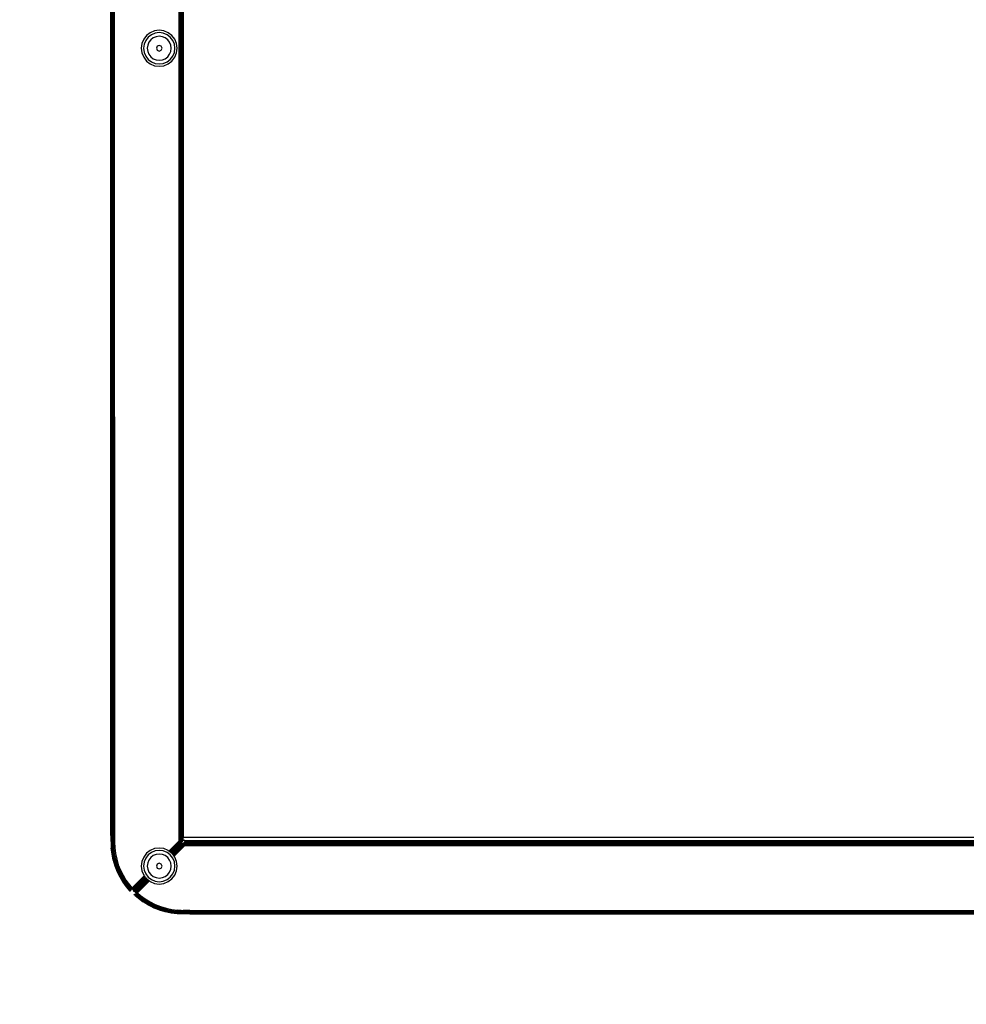
# Model space of a CAD drawing. Units: millimetres. Extents: x -250 to 678, y 2 to 797.
# Drawn here: x 246 to 285, y 148 to 189 of the extents above; entities that cross this region are included whole.
import ezdxf

# ---------------------------------------------------------------- set-up
doc = ezdxf.new("R2010")
doc.units = ezdxf.units.MM
doc.header["$LTSCALE"] = 45
doc.layers.add('VP-EQ', color=7, linetype='Continuous', true_color=0x8a3492)
doc.layers.add('VP-HIC', color=6, linetype='Continuous')

# ---------------------------------------------------------------- blocks, each defined once
blk = doc.blocks.new('RB2821')
at = {"color": 0}
for p, q in [((-39.594, -27.45), (-39.594, 41.035)), ((-39.579, 41.035), (-39.59, -27.45)), ((-39.55, 41.035), (-39.574, -27.45)), ((-39.538, 41.035), (-39.55, -27.45)), ((-39.55, 41.035), (-39.55, -27.45)), ((-39.538, 41.035), (-39.519, -27.45)), ((-39.509, 40.937), (-39.519, -27.45)), ((-39.478, 40.937), (-39.444, -27.45)), ((-39.444, -27.45), (-39.444, 41.035)), ((-36.744, -27.674), (-36.744, 40.973)), ((-36.711, -27.678), (-36.711, 40.978)), ((-36.679, -27.658), (-36.679, 40.937)), ((-36.669, -27.658), (-36.669, 40.937)), ((-36.651, -27.658), (-36.651, 40.937)), ((-36.627, -27.658), (-36.627, 40.937)), ((-36.614, -27.658), (-36.614, 40.937)), ((-36.609, -27.658), (-36.609, 40.937)), ((-36.598, -27.658), (-36.598, 40.937)), ((-39.594, -27.45), (-39.589, 33.402)), ((-39.59, -27.45), (-39.589, 33.402)), ((-39.574, 21.659), (-39.59, -27.45)), ((-39.574, 21.659), (-39.574, -27.45)), ((-36.583, 10.475), (-36.583, -27.527)), ((-39.568, 6.792), (-39.574, -27.45)), ((-39.496, 6.793), (-39.483, -27.45)), ((-39.48, 6.791), (-39.483, -27.45)), ((-38.109, 5.902), (-38.228, 5.746)), ((-38.04, 5.833), (-38.144, 5.698)), ((-37.953, 6.021), (-38.109, 5.902)), ((-37.905, 5.936), (-38.04, 5.833)), ((-37.773, 6.096), (-37.953, 6.021)), ((-37.828, 5.804), (-37.932, 5.724)), ((-37.747, 6.002), (-37.905, 5.936)), ((-37.708, 5.854), (-37.828, 5.804)), ((-37.578, 6.121), (-37.773, 6.096)), ((-37.579, 6.024), (-37.747, 6.002)), ((-37.579, 5.871), (-37.708, 5.854)), ((-37.41, 6.002), (-37.579, 6.024)), ((-37.449, 5.854), (-37.579, 5.871)), ((-37.384, 6.096), (-37.578, 6.121)), ((-37.329, 5.804), (-37.449, 5.854)), ((-37.252, 5.936), (-37.41, 6.002)), ((-37.203, 6.021), (-37.384, 6.096)), ((-37.226, 5.724), (-37.329, 5.804)), ((-37.117, 5.833), (-37.252, 5.936)), ((-37.048, 5.902), (-37.203, 6.021)), ((-37.014, 5.698), (-37.117, 5.833)), ((-36.929, 5.746), (-37.048, 5.902)), ((-38.303, 5.565), (-38.328, 5.371)), ((-38.328, 5.371), (-38.303, 5.177)), ((-38.228, 5.746), (-38.303, 5.565)), ((-38.209, 5.54), (-38.231, 5.371)), ((-38.231, 5.371), (-38.209, 5.202)), ((-38.144, 5.698), (-38.209, 5.54)), ((-38.061, 5.501), (-38.078, 5.371)), ((-38.078, 5.371), (-38.061, 5.242)), ((-38.011, 5.621), (-38.061, 5.501)), ((-37.932, 5.724), (-38.011, 5.621)), ((-37.663, 5.456), (-37.698, 5.371)), ((-37.698, 5.371), (-37.663, 5.287)), ((-37.579, 5.491), (-37.663, 5.456)), ((-37.494, 5.456), (-37.579, 5.491)), ((-37.459, 5.371), (-37.494, 5.456)), ((-37.494, 5.287), (-37.459, 5.371)), ((-37.146, 5.621), (-37.226, 5.724)), ((-37.096, 5.501), (-37.146, 5.621)), ((-37.079, 5.371), (-37.096, 5.501)), ((-37.096, 5.242), (-37.079, 5.371)), ((-36.948, 5.54), (-37.014, 5.698)), ((-36.926, 5.371), (-36.948, 5.54)), ((-36.948, 5.202), (-36.926, 5.371)), ((-36.854, 5.565), (-36.929, 5.746)), ((-36.828, 5.371), (-36.854, 5.565)), ((-36.854, 5.177), (-36.828, 5.371)), ((-38.303, 5.177), (-38.228, 4.996)), ((-38.228, 4.996), (-38.109, 4.841)), ((-38.209, 5.202), (-38.144, 5.045)), ((-38.144, 5.045), (-38.04, 4.91)), ((-38.061, 5.242), (-38.011, 5.122)), ((-38.011, 5.122), (-37.932, 5.018)), ((-37.932, 5.018), (-37.828, 4.939)), ((-37.828, 4.939), (-37.708, 4.889)), ((-37.663, 5.287), (-37.579, 5.252)), ((-37.579, 5.252), (-37.494, 5.287)), ((-37.449, 4.889), (-37.329, 4.939)), ((-37.329, 4.939), (-37.226, 5.018)), ((-37.226, 5.018), (-37.146, 5.122)), ((-37.146, 5.122), (-37.096, 5.242)), ((-37.117, 4.91), (-37.014, 5.045)), ((-37.048, 4.841), (-36.929, 4.996)), ((-37.014, 5.045), (-36.948, 5.202)), ((-36.929, 4.996), (-36.854, 5.177)), ((-38.109, 4.841), (-37.953, 4.722)), ((-38.04, 4.91), (-37.905, 4.806)), ((-37.953, 4.722), (-37.773, 4.647)), ((-37.905, 4.806), (-37.747, 4.741)), ((-37.773, 4.647), (-37.578, 4.621)), ((-37.747, 4.741), (-37.579, 4.719)), ((-37.708, 4.889), (-37.579, 4.872)), ((-37.579, 4.872), (-37.449, 4.889)), ((-37.579, 4.719), (-37.41, 4.741)), ((-37.578, 4.621), (-37.384, 4.647)), ((-37.41, 4.741), (-37.252, 4.806)), ((-37.384, 4.647), (-37.203, 4.722)), ((-37.252, 4.806), (-37.117, 4.91)), ((-37.203, 4.722), (-37.048, 4.841)), ((-39.59, -27.45), (-39.594, -27.45)), ((-39.594, -27.45), (-39.584, -27.987)), ((-39.574, -27.45), (-39.59, -27.45)), ((-39.59, -27.45), (-39.579, -27.987)), ((-39.55, -27.45), (-39.574, -27.45)), ((-39.574, -27.45), (-39.564, -27.986)), ((-39.55, -27.45), (-39.54, -27.984)), ((-39.519, -27.45), (-39.55, -27.45)), ((-39.519, -27.45), (-39.509, -27.981)), ((-39.483, -27.45), (-39.519, -27.45)), ((-39.483, -27.45), (-39.478, -27.45)), ((-39.483, -27.45), (-39.473, -27.978)), ((-39.483, -27.45), (-39.477, -27.497)), ((-39.478, -27.45), (-39.477, -27.497)), ((-39.478, -27.45), (-39.453, -27.658)), ((-39.478, -27.45), (-39.444, -27.45)), ((-39.477, -27.497), (-39.434, -27.975)), ((-39.453, -27.658), (-39.477, -27.497)), ((-39.444, -27.45), (-39.444, -27.658)), ((-39.444, -27.658), (-39.453, -27.658)), ((-39.453, -27.658), (-39.444, -27.736)), ((-39.444, -27.658), (-39.444, -27.736)), ((-39.444, -27.736), (-39.434, -27.975)), ((-37.173, -28.103), (-36.744, -27.674)), ((-37.166, -28.108), (-36.713, -27.697)), ((-36.713, -27.697), (-37.161, -28.112)), ((-37.142, -28.126), (-36.713, -27.697)), ((-37.135, -28.132), (-36.684, -27.72)), ((-36.684, -27.72), (-37.13, -28.135)), ((-37.106, -28.154), (-36.659, -27.738)), ((-37.081, -28.173), (-36.64, -27.753)), ((-36.64, -27.753), (-37.069, -28.182)), ((-36.6, -27.775), (-37.038, -28.212)), ((-37.027, -28.226), (-36.6, -27.775)), ((-37.025, -28.228), (-36.594, -27.784)), ((-37.023, -28.231), (-36.586, -27.794)), ((-36.586, -27.794), (-37.02, -28.236)), ((-37.009, -28.25), (-36.586, -27.794)), ((-37.004, -28.256), (-36.567, -27.819)), ((-37, -28.261), (-36.567, -27.819)), ((-36.567, -27.819), (-36.99, -28.274)), ((-36.987, -28.278), (-36.567, -27.819)), ((-36.981, -28.285), (-36.545, -27.848)), ((-36.545, -27.848), (-36.967, -28.304)), ((-36.963, -28.31), (-36.545, -27.848)), ((-36.958, -28.316), (-36.521, -27.88)), ((-36.897, -27.932), (-36.684, -27.72)), ((-36.853, -27.932), (-36.659, -27.738)), ((-36.84, -27.932), (-36.648, -27.746)), ((-36.804, -27.932), (-36.633, -27.758)), ((-36.793, -27.932), (-36.628, -27.762)), ((-36.793, -27.932), (-36.625, -27.764)), ((-36.78, -27.932), (-36.612, -27.76)), ((-36.78, -27.932), (-36.61, -27.763)), ((-36.767, -27.932), (-36.606, -27.768)), ((-36.713, -27.697), (-36.744, -27.674)), ((-36.744, -27.674), (-36.711, -27.678)), ((-36.684, -27.72), (-36.713, -27.697)), ((-36.711, -27.678), (-36.679, -27.683)), ((-36.659, -27.738), (-36.684, -27.72)), ((-36.669, -27.658), (-36.679, -27.658)), ((-36.679, -27.683), (-36.679, -27.658)), ((-36.669, -27.684), (-36.679, -27.683)), ((-36.651, -27.658), (-36.669, -27.658)), ((-36.669, -27.684), (-36.669, -27.658)), ((-36.651, -27.687), (-36.669, -27.684)), ((-36.648, -27.746), (-36.659, -27.738)), ((-36.651, -27.687), (-36.651, -27.658)), ((-36.651, -27.687), (-36.625, -27.69)), ((-36.64, -27.753), (-36.648, -27.746)), ((-36.633, -27.758), (-36.64, -27.753)), ((-36.628, -27.762), (-36.633, -27.758)), ((-36.625, -27.764), (-36.628, -27.762)), ((-36.614, -27.658), (-36.627, -27.658)), ((-36.625, -27.69), (-36.627, -27.658)), ((-36.614, -27.692), (-36.625, -27.69)), ((-36.609, -27.658), (-36.614, -27.658)), ((-36.614, -27.692), (-36.614, -27.658)), ((-36.609, -27.692), (-36.614, -27.692)), ((-36.612, -27.76), (-36.61, -27.763)), ((-36.61, -27.763), (-36.606, -27.768)), ((-36.609, -27.692), (-36.609, -27.658)), ((-36.609, -27.692), (-36.596, -27.694)), ((-36.606, -27.768), (-36.6, -27.775)), ((-36.6, -27.775), (-36.594, -27.784)), ((-36.583, -27.658), (-36.598, -27.658)), ((-36.596, -27.694), (-36.598, -27.658)), ((-36.594, -27.784), (-36.586, -27.794)), ((-36.586, -27.794), (-36.567, -27.819)), ((-36.583, -27.527), (31.552, -27.527)), ((-36.583, -27.658), (-36.583, -27.527)), ((-36.511, -27.658), (-36.583, -27.658)), ((-36.567, -27.819), (-36.545, -27.848)), ((-36.545, -27.848), (-36.521, -27.88)), ((-36.542, -27.73), (-36.541, -27.735)), ((-36.511, -27.733), (-36.542, -27.73)), ((-36.541, -27.735), (-36.511, -27.733)), ((-36.541, -27.735), (-36.54, -27.745)), ((-36.54, -27.745), (31.508, -27.745)), ((-36.538, -27.761), (-36.54, -27.745)), ((-36.538, -27.761), (31.505, -27.761)), ((-36.538, -27.761), (-36.534, -27.786)), ((-36.534, -27.786), (31.502, -27.786)), ((-36.534, -27.786), (-36.53, -27.815)), ((-36.53, -27.815), (31.498, -27.815)), ((-36.53, -27.815), (-36.526, -27.846)), ((-36.521, -27.88), (-36.526, -27.846)), ((-36.526, -27.846), (31.493, -27.846)), ((31.489, -27.88), (-36.521, -27.88)), ((-36.511, -27.658), (31.489, -27.658)), ((-36.511, -27.658), (-36.511, -27.733)), ((31.489, -27.733), (-36.511, -27.733)), ((-39.584, -27.987), (-39.552, -28.237)), ((-39.579, -27.987), (-39.584, -27.987)), ((-39.564, -27.986), (-39.579, -27.987)), ((-39.547, -28.236), (-39.579, -27.987)), ((-39.54, -27.984), (-39.564, -27.986)), ((-39.532, -28.234), (-39.564, -27.986)), ((-39.552, -28.237), (-39.547, -28.236)), ((-39.552, -28.237), (-39.5, -28.483)), ((-39.532, -28.234), (-39.547, -28.236)), ((-39.495, -28.482), (-39.547, -28.236)), ((-39.509, -27.981), (-39.54, -27.984)), ((-39.509, -28.23), (-39.54, -27.984)), ((-39.509, -28.23), (-39.532, -28.234)), ((-39.48, -28.478), (-39.532, -28.234)), ((-39.473, -27.978), (-39.509, -27.981)), ((-39.478, -28.225), (-39.509, -27.981)), ((-39.478, -28.225), (-39.509, -28.23)), ((-39.457, -28.472), (-39.509, -28.23)), ((-39.442, -28.219), (-39.478, -28.225)), ((-39.427, -28.465), (-39.478, -28.225)), ((-39.434, -27.975), (-39.473, -27.978)), ((-39.442, -28.219), (-39.473, -27.978)), ((-39.404, -28.212), (-39.442, -28.219)), ((-39.392, -28.456), (-39.442, -28.219)), ((-39.434, -27.975), (-39.404, -28.212)), ((-39.404, -28.212), (-39.354, -28.446)), ((-38.109, -28.198), (-38.228, -28.354)), ((-38.04, -28.267), (-38.144, -28.402)), ((-37.953, -28.079), (-38.109, -28.198)), ((-37.905, -28.164), (-38.04, -28.267)), ((-37.773, -28.004), (-37.953, -28.079)), ((-37.828, -28.296), (-37.932, -28.376)), ((-37.747, -28.098), (-37.905, -28.164)), ((-37.708, -28.246), (-37.828, -28.296)), ((-37.578, -27.979), (-37.773, -28.004)), ((-37.579, -28.076), (-37.747, -28.098)), ((-37.579, -28.229), (-37.708, -28.246)), ((-37.41, -28.098), (-37.579, -28.076)), ((-37.449, -28.246), (-37.579, -28.229)), ((-37.384, -28.004), (-37.578, -27.979)), ((-37.329, -28.296), (-37.449, -28.246)), ((-37.252, -28.164), (-37.41, -28.098)), ((-37.203, -28.079), (-37.384, -28.004)), ((-37.226, -28.376), (-37.329, -28.296)), ((-37.117, -28.267), (-37.252, -28.164)), ((-37.173, -28.103), (-37.203, -28.079)), ((-37.166, -28.108), (-37.173, -28.103)), ((-37.161, -28.112), (-37.166, -28.108)), ((-37.142, -28.126), (-37.161, -28.112)), ((-37.135, -28.132), (-37.142, -28.126)), ((-37.13, -28.135), (-37.135, -28.132)), ((-37.118, -28.145), (-37.13, -28.135)), ((-37.118, -28.145), (-36.901, -27.932)), ((-37.113, -28.148), (-37.118, -28.145)), ((-37.014, -28.402), (-37.117, -28.267)), ((-37.113, -28.148), (-36.901, -27.932)), ((-37.106, -28.154), (-37.113, -28.148)), ((-37.092, -28.164), (-37.106, -28.154)), ((-36.853, -27.932), (-37.092, -28.164)), ((-37.088, -28.168), (-37.092, -28.164)), ((-37.088, -28.168), (-36.853, -27.932)), ((-37.085, -28.17), (-37.088, -28.168)), ((-37.085, -28.17), (-36.84, -27.932)), ((-37.081, -28.173), (-37.085, -28.17)), ((-37.069, -28.182), (-37.081, -28.173)), ((-37.067, -28.184), (-37.069, -28.182)), ((-36.81, -27.932), (-37.067, -28.184)), ((-37.065, -28.186), (-37.067, -28.184)), ((-37.065, -28.186), (-36.81, -27.932)), ((-37.059, -28.19), (-37.065, -28.186)), ((-37.059, -28.19), (-36.81, -27.932)), ((-37.059, -28.19), (-36.797, -27.932)), ((-37.054, -28.193), (-37.059, -28.19)), ((-37.054, -28.193), (-36.797, -27.932)), ((-37.05, -28.197), (-37.054, -28.193)), ((-37.05, -28.197), (-36.784, -27.932)), ((-37.048, -28.199), (-37.05, -28.197)), ((-37.048, -28.199), (-36.784, -27.932)), ((-37.045, -28.202), (-37.048, -28.199)), ((-37.045, -28.202), (-36.772, -27.932)), ((-37.045, -28.202), (-36.784, -27.932)), ((-37.041, -28.208), (-37.045, -28.202)), ((-37.041, -28.208), (-36.772, -27.932)), ((-37.039, -28.21), (-37.041, -28.208)), ((-36.772, -27.932), (-37.039, -28.21)), ((-37.038, -28.212), (-37.039, -28.21)), ((-37.027, -28.226), (-37.038, -28.212)), ((-37.025, -28.228), (-37.027, -28.226)), ((-37.023, -28.231), (-37.025, -28.228)), ((-37.02, -28.236), (-37.023, -28.231)), ((-37.009, -28.25), (-37.02, -28.236)), ((-37.004, -28.256), (-37.009, -28.25)), ((-37, -28.261), (-37.004, -28.256)), ((-36.99, -28.274), (-37, -28.261)), ((-36.987, -28.278), (-36.99, -28.274)), ((-36.981, -28.285), (-36.987, -28.278)), ((-36.967, -28.304), (-36.981, -28.285)), ((-36.963, -28.31), (-36.967, -28.304)), ((-36.958, -28.316), (-36.963, -28.31)), ((-36.929, -28.354), (-36.958, -28.316)), ((-36.897, -27.932), (-36.901, -27.932)), ((-36.84, -27.932), (-36.853, -27.932)), ((-36.804, -27.932), (-36.81, -27.932)), ((-36.797, -27.932), (-36.804, -27.932)), ((-36.797, -27.932), (-36.793, -27.932)), ((-36.784, -27.932), (-36.793, -27.932)), ((-36.784, -27.932), (-36.78, -27.932)), ((-36.772, -27.932), (-36.78, -27.932)), ((-36.767, -27.932), (-36.772, -27.932)), ((-39.5, -28.483), (-39.495, -28.482)), ((-39.5, -28.483), (-39.427, -28.724)), ((-39.48, -28.478), (-39.495, -28.482)), ((-39.495, -28.482), (-39.422, -28.723)), ((-39.457, -28.472), (-39.48, -28.478)), ((-39.48, -28.478), (-39.408, -28.718)), ((-39.427, -28.465), (-39.457, -28.472)), ((-39.457, -28.472), (-39.385, -28.71)), ((-39.392, -28.456), (-39.427, -28.465)), ((-39.427, -28.465), (-39.356, -28.7)), ((-39.422, -28.723), (-39.427, -28.724)), ((-39.427, -28.724), (-39.334, -28.958)), ((-39.408, -28.718), (-39.422, -28.723)), ((-39.329, -28.956), (-39.422, -28.723)), ((-39.385, -28.71), (-39.408, -28.718)), ((-39.316, -28.95), (-39.408, -28.718)), ((-39.354, -28.446), (-39.392, -28.456)), ((-39.392, -28.456), (-39.322, -28.688)), ((-39.356, -28.7), (-39.385, -28.71)), ((-39.294, -28.94), (-39.385, -28.71)), ((-39.322, -28.688), (-39.356, -28.7)), ((-39.265, -28.928), (-39.356, -28.7)), ((-39.354, -28.446), (-39.285, -28.675)), ((-39.285, -28.675), (-39.322, -28.688)), ((-39.232, -28.913), (-39.322, -28.688)), ((-39.285, -28.675), (-39.197, -28.897)), ((-38.303, -28.535), (-38.328, -28.729)), ((-38.328, -28.729), (-38.303, -28.923)), ((-38.228, -28.354), (-38.303, -28.535)), ((-38.209, -28.56), (-38.231, -28.729)), ((-38.231, -28.729), (-38.209, -28.898)), ((-38.144, -28.402), (-38.209, -28.56)), ((-38.061, -28.599), (-38.078, -28.729)), ((-38.078, -28.729), (-38.061, -28.858)), ((-38.011, -28.479), (-38.061, -28.599)), ((-37.932, -28.376), (-38.011, -28.479)), ((-37.663, -28.644), (-37.698, -28.729)), ((-37.698, -28.729), (-37.663, -28.813)), ((-37.579, -28.609), (-37.663, -28.644)), ((-37.494, -28.644), (-37.579, -28.609)), ((-37.459, -28.729), (-37.494, -28.644)), ((-37.494, -28.813), (-37.459, -28.729)), ((-37.146, -28.479), (-37.226, -28.376)), ((-37.096, -28.599), (-37.146, -28.479)), ((-37.079, -28.729), (-37.096, -28.599)), ((-37.096, -28.858), (-37.079, -28.729)), ((-36.948, -28.56), (-37.014, -28.402)), ((-36.926, -28.729), (-36.948, -28.56)), ((-36.948, -28.898), (-36.926, -28.729)), ((-36.854, -28.535), (-36.929, -28.354)), ((-36.828, -28.729), (-36.854, -28.535)), ((-36.854, -28.923), (-36.828, -28.729)), ((-39.334, -28.958), (-39.329, -28.956)), ((-39.334, -28.958), (-39.222, -29.184)), ((-39.316, -28.95), (-39.329, -28.956)), ((-39.217, -29.181), (-39.329, -28.956)), ((-39.294, -28.94), (-39.316, -28.95)), ((-39.204, -29.174), (-39.316, -28.95)), ((-39.265, -28.928), (-39.294, -28.94)), ((-39.183, -29.163), (-39.294, -28.94)), ((-39.232, -28.913), (-39.265, -28.928)), ((-39.156, -29.148), (-39.265, -28.928)), ((-39.197, -28.897), (-39.232, -28.913)), ((-39.124, -29.13), (-39.232, -28.913)), ((-39.197, -28.897), (-39.09, -29.111)), ((-39.156, -29.148), (-39.183, -29.163)), ((-39.124, -29.13), (-39.156, -29.148)), ((-39.156, -29.148), (-39.029, -29.357)), ((-39.09, -29.111), (-39.124, -29.13)), ((-39.124, -29.13), (-38.999, -29.337)), ((-39.09, -29.111), (-38.966, -29.316)), ((-38.713, -29.642), (-38.205, -29.134)), ((-38.202, -29.137), (-38.706, -29.657)), ((-38.2, -29.14), (-38.698, -29.674)), ((-38.196, -29.145), (-38.698, -29.674)), ((-38.303, -28.923), (-38.228, -29.104)), ((-38.228, -29.104), (-38.205, -29.134)), ((-38.209, -28.898), (-38.144, -29.055)), ((-38.205, -29.134), (-38.2, -29.14)), ((-38.2, -29.14), (-38.196, -29.145)), ((-38.196, -29.145), (-38.182, -29.164)), ((-38.144, -29.055), (-38.04, -29.19)), ((-38.061, -28.858), (-38.011, -28.978)), ((-38.011, -28.978), (-37.932, -29.082)), ((-37.932, -29.082), (-37.828, -29.161)), ((-37.663, -28.813), (-37.579, -28.848)), ((-37.579, -28.848), (-37.494, -28.813)), ((-37.329, -29.161), (-37.226, -29.082)), ((-37.226, -29.082), (-37.146, -28.978)), ((-37.146, -28.978), (-37.096, -28.858)), ((-37.117, -29.19), (-37.014, -29.055)), ((-37.048, -29.259), (-36.929, -29.104)), ((-37.014, -29.055), (-36.948, -28.898)), ((-36.929, -29.104), (-36.854, -28.923)), ((-39.222, -29.184), (-39.217, -29.181)), ((-39.222, -29.184), (-39.091, -29.399)), ((-39.204, -29.174), (-39.217, -29.181)), ((-39.217, -29.181), (-39.087, -29.396)), ((-39.183, -29.163), (-39.204, -29.174)), ((-39.204, -29.174), (-39.074, -29.388)), ((-39.183, -29.163), (-39.055, -29.375)), ((-39.087, -29.396), (-39.091, -29.399)), ((-39.091, -29.399), (-38.943, -29.602)), ((-39.074, -29.388), (-39.087, -29.396)), ((-38.939, -29.599), (-39.087, -29.396)), ((-39.055, -29.375), (-39.074, -29.388)), ((-38.927, -29.59), (-39.074, -29.388)), ((-39.029, -29.357), (-39.055, -29.375)), ((-38.909, -29.575), (-39.055, -29.375)), ((-38.999, -29.337), (-39.029, -29.357)), ((-38.884, -29.556), (-39.029, -29.357)), ((-38.966, -29.316), (-38.999, -29.337)), ((-38.856, -29.533), (-38.999, -29.337)), ((-38.966, -29.316), (-38.826, -29.509)), ((-38.884, -29.556), (-38.909, -29.575)), ((-38.856, -29.533), (-38.884, -29.556)), ((-38.884, -29.556), (-38.749, -29.71)), ((-38.764, -29.738), (-38.884, -29.556)), ((-38.884, -29.556), (-38.739, -29.69)), ((-38.826, -29.509), (-38.856, -29.533)), ((-38.856, -29.533), (-38.726, -29.667)), ((-38.856, -29.533), (-38.739, -29.69)), ((-38.856, -29.533), (-38.716, -29.64)), ((-38.826, -29.509), (-38.716, -29.64)), ((-38.698, -29.674), (-38.182, -29.164)), ((-38.179, -29.167), (-38.689, -29.692)), ((-38.177, -29.17), (-38.683, -29.704)), ((-38.174, -29.174), (-38.683, -29.704)), ((-38.164, -29.187), (-38.683, -29.704)), ((-38.164, -29.187), (-38.68, -29.711)), ((-38.159, -29.193), (-38.68, -29.711)), ((-38.156, -29.197), (-38.662, -29.723)), ((-38.144, -29.214), (-38.662, -29.723)), ((-38.144, -29.214), (-38.655, -29.729)), ((-38.14, -29.218), (-38.655, -29.729)), ((-38.138, -29.221), (-38.649, -29.735)), ((-38.645, -29.739), (-38.138, -29.221)), ((-38.127, -29.235), (-38.645, -29.739)), ((-38.125, -29.239), (-38.635, -29.75)), ((-38.123, -29.241), (-38.635, -29.75)), ((-38.118, -29.247), (-38.635, -29.75)), ((-38.116, -29.25), (-38.625, -29.759)), ((-38.113, -29.253), (-38.625, -29.759)), ((-38.619, -29.765), (-38.113, -29.253)), ((-38.619, -29.765), (-38.11, -29.257)), ((-38.109, -29.259), (-38.619, -29.765)), ((-38.107, -29.261), (-38.619, -29.765)), ((-38.104, -29.263), (-38.608, -29.776)), ((-38.099, -29.267), (-38.608, -29.776)), ((-38.095, -29.269), (-38.608, -29.776)), ((-38.092, -29.272), (-38.595, -29.789)), ((-38.595, -29.789), (-38.078, -29.282)), ((-38.078, -29.282), (-38.591, -29.793)), ((-38.075, -29.285), (-38.587, -29.801)), ((-38.071, -29.288), (-38.587, -29.801)), ((-38.068, -29.29), (-38.58, -29.805)), ((-38.054, -29.301), (-38.58, -29.805)), ((-38.05, -29.304), (-38.559, -29.815)), ((-38.046, -29.307), (-38.559, -29.815)), ((-38.046, -29.307), (-38.552, -29.818)), ((-38.031, -29.318), (-38.552, -29.818)), ((-38.027, -29.322), (-38.552, -29.818)), ((-38.024, -29.324), (-38.539, -29.824)), ((-38.521, -29.833), (-38.021, -29.326)), ((-38.002, -29.341), (-38.521, -29.833)), ((-37.997, -29.345), (-38.521, -29.833)), ((-37.994, -29.347), (-38.504, -29.841)), ((-38.49, -29.848), (-37.991, -29.349)), ((-38.182, -29.164), (-38.179, -29.167)), ((-38.179, -29.167), (-38.177, -29.17)), ((-38.177, -29.17), (-38.174, -29.174)), ((-38.174, -29.174), (-38.164, -29.187)), ((-38.164, -29.187), (-38.159, -29.193)), ((-38.159, -29.193), (-38.156, -29.197)), ((-38.156, -29.197), (-38.144, -29.214)), ((-38.144, -29.214), (-38.14, -29.218)), ((-38.14, -29.218), (-38.138, -29.221)), ((-38.138, -29.221), (-38.127, -29.235)), ((-38.127, -29.235), (-38.123, -29.241)), ((-38.123, -29.241), (-38.118, -29.247)), ((-38.118, -29.247), (-38.116, -29.25)), ((-38.116, -29.25), (-38.113, -29.253)), ((-38.113, -29.253), (-38.11, -29.257)), ((-38.11, -29.257), (-38.109, -29.259)), ((-38.109, -29.259), (-38.107, -29.261)), ((-38.107, -29.261), (-38.104, -29.263)), ((-38.104, -29.263), (-38.099, -29.267)), ((-38.099, -29.267), (-38.095, -29.269)), ((-38.095, -29.269), (-38.092, -29.272)), ((-38.092, -29.272), (-38.078, -29.282)), ((-38.078, -29.282), (-38.075, -29.285)), ((-38.075, -29.285), (-38.071, -29.288)), ((-38.071, -29.288), (-38.068, -29.29)), ((-38.068, -29.29), (-38.054, -29.301)), ((-38.054, -29.301), (-38.05, -29.304)), ((-38.05, -29.304), (-38.046, -29.307)), ((-38.046, -29.307), (-38.031, -29.318)), ((-38.04, -29.19), (-37.905, -29.294)), ((-38.031, -29.318), (-38.027, -29.322)), ((-38.027, -29.322), (-38.021, -29.326)), ((-38.021, -29.326), (-38.002, -29.341)), ((-38.002, -29.341), (-37.997, -29.345)), ((-37.997, -29.345), (-37.991, -29.349)), ((-37.991, -29.349), (-37.953, -29.378)), ((-37.953, -29.378), (-37.773, -29.453)), ((-37.905, -29.294), (-37.747, -29.359)), ((-37.828, -29.161), (-37.708, -29.211)), ((-37.773, -29.453), (-37.578, -29.479)), ((-37.747, -29.359), (-37.579, -29.381)), ((-37.708, -29.211), (-37.579, -29.228)), ((-37.579, -29.228), (-37.449, -29.211)), ((-37.579, -29.381), (-37.41, -29.359)), ((-37.578, -29.479), (-37.384, -29.453)), ((-37.449, -29.211), (-37.329, -29.161)), ((-37.41, -29.359), (-37.252, -29.294)), ((-37.384, -29.453), (-37.203, -29.378)), ((-37.252, -29.294), (-37.117, -29.19)), ((-37.203, -29.378), (-37.048, -29.259)), ((-38.943, -29.602), (-38.939, -29.599)), ((-38.785, -29.778), (-38.943, -29.602)), ((-38.943, -29.602), (-38.787, -29.783)), ((-38.927, -29.59), (-38.939, -29.599)), ((-38.785, -29.778), (-38.939, -29.599)), ((-38.939, -29.599), (-38.778, -29.765)), ((-38.909, -29.575), (-38.927, -29.59)), ((-38.778, -29.765), (-38.927, -29.59)), ((-38.768, -29.746), (-38.927, -29.59)), ((-38.768, -29.746), (-38.909, -29.575)), ((-38.909, -29.575), (-38.764, -29.738)), ((-38.787, -29.783), (-38.785, -29.778)), ((-38.785, -29.778), (-38.778, -29.765)), ((-38.778, -29.765), (-38.768, -29.746)), ((-38.768, -29.746), (-38.764, -29.738)), ((-38.764, -29.738), (-38.749, -29.71)), ((-38.749, -29.71), (-38.739, -29.69)), ((-38.739, -29.69), (-38.726, -29.667)), ((-38.726, -29.667), (-38.723, -29.661)), ((-38.723, -29.661), (-38.713, -29.642)), ((-38.723, -29.661), (-38.689, -29.692)), ((-38.716, -29.64), (-38.713, -29.642)), ((-38.713, -29.642), (-38.706, -29.657)), ((-38.706, -29.657), (-38.698, -29.674)), ((-38.698, -29.674), (-38.689, -29.692)), ((-38.689, -29.692), (-38.683, -29.704)), ((-38.683, -29.704), (-38.68, -29.711)), ((-38.68, -29.711), (-38.67, -29.731)), ((-38.662, -29.723), (-38.67, -29.731)), ((-38.67, -29.731), (-38.666, -29.74)), ((-38.655, -29.729), (-38.666, -29.74)), ((-38.666, -29.74), (-38.662, -29.748)), ((-38.662, -29.723), (-38.655, -29.729)), ((-38.649, -29.735), (-38.662, -29.748)), ((-38.662, -29.748), (-38.659, -29.754)), ((-38.659, -29.754), (-38.645, -29.739)), ((-38.659, -29.754), (-38.652, -29.767)), ((-38.635, -29.75), (-38.652, -29.767)), ((-38.652, -29.767), (-38.651, -29.77)), ((-38.635, -29.75), (-38.651, -29.77)), ((-38.651, -29.77), (-38.646, -29.78)), ((-38.649, -29.735), (-38.645, -29.739)), ((-38.625, -29.759), (-38.646, -29.78)), ((-38.646, -29.78), (-38.644, -29.785)), ((-38.644, -29.785), (-38.633, -29.779)), ((-38.635, -29.75), (-38.625, -29.759)), ((-38.633, -29.779), (-38.619, -29.765)), ((-38.63, -29.923), (-38.627, -29.921)), ((-38.58, -29.962), (-38.63, -29.923)), ((-38.619, -29.765), (-38.629, -29.781)), ((-38.618, -29.786), (-38.629, -29.781)), ((-38.627, -29.921), (-38.613, -29.914)), ((-38.627, -29.921), (-38.58, -29.962)), ((-38.625, -29.759), (-38.619, -29.765)), ((-38.619, -29.765), (-38.608, -29.776)), ((-38.608, -29.776), (-38.618, -29.786)), ((-38.615, -29.788), (-38.618, -29.786)), ((-38.608, -29.776), (-38.615, -29.788)), ((-38.601, -29.795), (-38.615, -29.788)), ((-38.613, -29.914), (-38.593, -29.904)), ((-38.447, -30.074), (-38.613, -29.914)), ((-38.613, -29.914), (-38.437, -30.063)), ((-38.601, -29.795), (-38.595, -29.789)), ((-38.595, -29.797), (-38.601, -29.795)), ((-38.595, -29.789), (-38.591, -29.793)), ((-38.591, -29.793), (-38.595, -29.797)), ((-38.587, -29.801), (-38.595, -29.797)), ((-38.593, -29.904), (-38.585, -29.899)), ((-38.593, -29.904), (-38.437, -30.063)), ((-38.593, -29.904), (-38.422, -30.044)), ((-38.58, -29.805), (-38.587, -29.801)), ((-38.557, -29.885), (-38.585, -29.899)), ((-38.422, -30.044), (-38.585, -29.899)), ((-38.585, -29.899), (-38.403, -30.02)), ((-38.58, -29.805), (-38.52, -29.865)), ((-38.559, -29.815), (-38.58, -29.805)), ((-38.58, -29.962), (-38.45, -30.078)), ((-38.58, -29.962), (-38.447, -30.074)), ((-38.552, -29.818), (-38.559, -29.815)), ((-38.557, -29.885), (-38.538, -29.874)), ((-38.403, -30.02), (-38.557, -29.885)), ((-38.539, -29.824), (-38.552, -29.818)), ((-38.521, -29.833), (-38.539, -29.824)), ((-38.538, -29.874), (-38.52, -29.865)), ((-38.381, -29.991), (-38.538, -29.874)), ((-38.403, -30.02), (-38.538, -29.874)), ((-38.504, -29.841), (-38.521, -29.833)), ((-38.52, -29.865), (-38.515, -29.862)), ((-38.515, -29.862), (-38.49, -29.848)), ((-38.381, -29.991), (-38.515, -29.862)), ((-38.49, -29.848), (-38.504, -29.841)), ((-38.487, -29.851), (-38.49, -29.848)), ((-38.487, -29.851), (-38.356, -29.961)), ((-38.381, -29.991), (-38.487, -29.851)), ((-38.356, -29.961), (-38.381, -29.991)), ((-38.356, -29.961), (-38.163, -30.102)), ((-38.45, -30.078), (-38.447, -30.074)), ((-38.246, -30.227), (-38.45, -30.078)), ((-38.437, -30.063), (-38.447, -30.074)), ((-38.447, -30.074), (-38.243, -30.222)), ((-38.422, -30.044), (-38.437, -30.063)), ((-38.437, -30.063), (-38.235, -30.21)), ((-38.403, -30.02), (-38.422, -30.044)), ((-38.422, -30.044), (-38.222, -30.19)), ((-38.381, -29.991), (-38.403, -30.02)), ((-38.403, -30.02), (-38.205, -30.164)), ((-38.381, -29.991), (-38.185, -30.134)), ((-38.243, -30.222), (-38.246, -30.227)), ((-38.031, -30.357), (-38.246, -30.227)), ((-38.235, -30.21), (-38.243, -30.222)), ((-38.029, -30.353), (-38.243, -30.222)), ((-38.222, -30.19), (-38.235, -30.21)), ((-38.021, -30.34), (-38.235, -30.21)), ((-38.205, -30.164), (-38.222, -30.19)), ((-38.01, -30.319), (-38.222, -30.19)), ((-38.185, -30.134), (-38.205, -30.164)), ((-37.995, -30.292), (-38.205, -30.164)), ((-38.163, -30.102), (-38.185, -30.134)), ((-37.977, -30.26), (-38.185, -30.134)), ((-38.163, -30.102), (-37.959, -30.226)), ((-38.031, -30.357), (-38.029, -30.353)), ((-37.806, -30.469), (-38.031, -30.357)), ((-38.021, -30.34), (-38.029, -30.353)), ((-38.029, -30.353), (-37.804, -30.465)), ((-38.01, -30.319), (-38.021, -30.34)), ((-38.021, -30.34), (-37.798, -30.451)), ((-37.995, -30.292), (-38.01, -30.319)), ((-38.01, -30.319), (-37.788, -30.429)), ((-37.977, -30.26), (-37.995, -30.292)), ((-37.995, -30.292), (-37.775, -30.401)), ((-37.959, -30.226), (-37.977, -30.26)), ((-37.977, -30.26), (-37.76, -30.368)), ((-37.959, -30.226), (-37.745, -30.332)), ((-37.76, -30.368), (-37.775, -30.401)), ((-37.745, -30.332), (-37.76, -30.368)), ((-37.76, -30.368), (-37.535, -30.457)), ((-37.745, -30.332), (-37.522, -30.421)), ((-37.806, -30.469), (-37.804, -30.465)), ((-37.572, -30.562), (-37.806, -30.469)), ((-37.798, -30.451), (-37.804, -30.465)), ((-37.804, -30.465), (-37.57, -30.557)), ((-37.788, -30.429), (-37.798, -30.451)), ((-37.798, -30.451), (-37.565, -30.543)), ((-37.775, -30.401), (-37.788, -30.429)), ((-37.788, -30.429), (-37.557, -30.521)), ((-37.775, -30.401), (-37.547, -30.491)), ((-37.57, -30.557), (-37.572, -30.562)), ((-37.331, -30.635), (-37.572, -30.562)), ((-37.565, -30.543), (-37.57, -30.557)), ((-37.33, -30.63), (-37.57, -30.557)), ((-37.557, -30.521), (-37.565, -30.543)), ((-37.326, -30.616), (-37.565, -30.543)), ((-37.547, -30.491), (-37.557, -30.521)), ((-37.32, -30.593), (-37.557, -30.521)), ((-37.535, -30.457), (-37.547, -30.491)), ((-37.312, -30.562), (-37.547, -30.491)), ((-37.522, -30.421), (-37.535, -30.457)), ((-37.303, -30.527), (-37.535, -30.457)), ((-37.522, -30.421), (-37.293, -30.49)), ((-37.331, -30.635), (-37.33, -30.63)), ((-37.085, -30.688), (-37.331, -30.635)), ((-37.326, -30.616), (-37.33, -30.63)), ((-37.33, -30.63), (-37.084, -30.682)), ((-37.32, -30.593), (-37.326, -30.616)), ((-37.326, -30.616), (-37.081, -30.668)), ((-37.312, -30.562), (-37.32, -30.593)), ((-37.32, -30.593), (-37.077, -30.644)), ((-37.303, -30.527), (-37.312, -30.562)), ((-37.312, -30.562), (-37.072, -30.614)), ((-37.293, -30.49), (-37.303, -30.527)), ((-37.303, -30.527), (-37.066, -30.578)), ((-37.293, -30.49), (-37.06, -30.54)), ((-37.085, -30.688), (-37.084, -30.682)), ((-36.835, -30.719), (-37.085, -30.688)), ((-37.081, -30.668), (-37.084, -30.682)), ((-37.084, -30.682), (-36.834, -30.714)), ((-37.077, -30.644), (-37.081, -30.668)), ((-37.081, -30.668), (-36.833, -30.699)), ((-37.072, -30.614), (-37.077, -30.644)), ((-37.077, -30.644), (-36.831, -30.675)), ((-37.066, -30.578), (-37.072, -30.614)), ((-37.072, -30.614), (-36.829, -30.644)), ((-37.06, -30.54), (-37.066, -30.578)), ((-37.066, -30.578), (-36.826, -30.608)), ((-37.06, -30.54), (-36.822, -30.57)), ((-36.834, -30.714), (-36.835, -30.719)), ((-36.297, -30.73), (-36.835, -30.719)), ((-36.833, -30.699), (-36.834, -30.714)), ((-36.297, -30.725), (-36.834, -30.714)), ((-36.831, -30.675), (-36.833, -30.699)), ((-36.297, -30.71), (-36.833, -30.699)), ((-36.829, -30.644), (-36.831, -30.675)), ((-36.297, -30.686), (-36.831, -30.675)), ((-36.826, -30.608), (-36.829, -30.644)), ((-36.297, -30.655), (-36.829, -30.644)), ((-36.822, -30.57), (-36.826, -30.608)), ((-36.297, -30.618), (-36.826, -30.608)), ((-36.822, -30.57), (-36.583, -30.58)), ((-36.344, -30.612), (-36.822, -30.57)), ((-36.583, -30.58), (-36.511, -30.588)), ((-36.511, -30.58), (-36.583, -30.58)), ((-36.511, -30.58), (-36.511, -30.588)), ((-36.297, -30.58), (-36.511, -30.58)), ((-36.297, -30.613), (-36.511, -30.588)), ((-36.511, -30.588), (-36.344, -30.612)), ((-36.297, -30.613), (-36.344, -30.612)), ((-36.297, -30.618), (-36.344, -30.612)), ((31.551, -30.613), (-36.297, -30.58)), ((-36.297, -30.58), (31.551, -30.58)), ((-36.297, -30.58), (-36.297, -30.613)), ((31.551, -30.613), (-36.297, -30.618)), ((-36.297, -30.618), (-36.297, -30.613)), ((-36.297, -30.618), (-36.297, -30.655)), ((31.551, -30.645), (-36.297, -30.618)), ((31.551, -30.645), (-36.297, -30.655)), ((-36.297, -30.655), (-36.297, -30.686)), ((31.551, -30.673), (-36.297, -30.655)), ((31.551, -30.673), (-36.297, -30.686)), ((31.551, -30.685), (-36.297, -30.686)), ((31.551, -30.685), (-36.297, -30.71)), ((-36.297, -30.686), (-36.297, -30.71)), ((31.551, -30.697), (-36.297, -30.71)), ((31.551, -30.709), (-36.297, -30.71)), ((31.551, -30.709), (-36.297, -30.725)), ((-36.297, -30.71), (-36.297, -30.725)), ((31.551, -30.715), (-36.297, -30.725)), ((23.988, -30.724), (-36.297, -30.725)), ((23.988, -30.724), (-36.297, -30.73)), ((-36.297, -30.725), (-36.297, -30.73)), ((31.551, -30.73), (-36.297, -30.73))]:
    blk.add_line(p, q, dxfattribs=at)
blk = doc.blocks.new('RB2821_2D')
at = {"layer": 'VP-EQ', "color": 0}
blk.add_lwpolyline([(99.302, 151.807), (99.302, 226.807, -0.414214), (249.302, 376.807), (324.302, 376.807, -0.414214), (474.302, 226.807), (474.302, 151.807, -0.414214), (324.302, 1.807), (249.302, 1.807, -0.414214)], format="xyb", close=True, dxfattribs=at)
blk.add_blockref('RB2821', (289.318, 182.666), dxfattribs=at)

msp = doc.modelspace()

# ---------------------------------------------------------------- linework, layer by layer
at = {"layer": 'VP-HIC', "color": 5}
msp.add_lwpolyline([(99.302, 151.807), (99.302, 226.807, -0.414214), (249.302, 376.807), (324.302, 376.807, -0.414214), (474.302, 226.807), (474.302, 151.807, -0.414214), (324.302, 1.807), (249.302, 1.807, -0.414214)], format="xyb", close=True, dxfattribs=at)

# ---------------------------------------------------------------- block references
at = {"layer": 'VP-EQ', "color": 0}
msp.add_blockref('RB2821_2D', (0, 0), dxfattribs=at)

doc.saveas('drawing.dxf')
